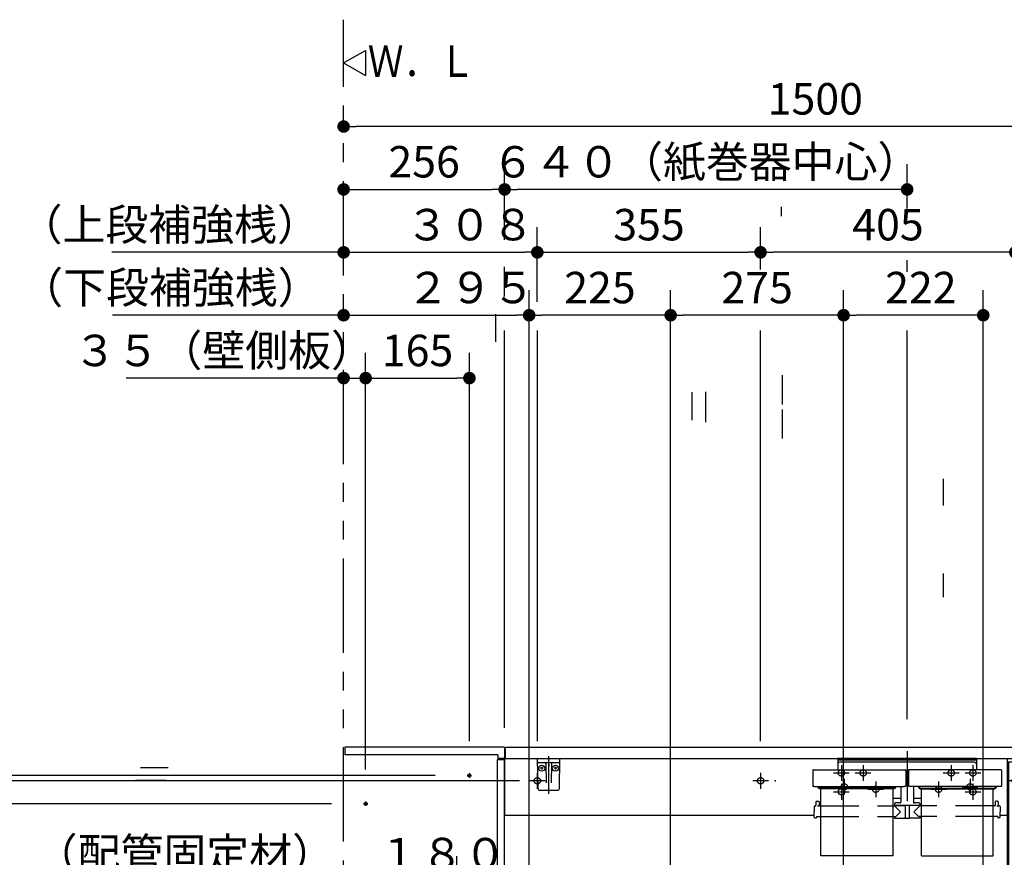
# Model space of a CAD drawing. Units: millimetres. Extents: x -395 to -10, y 7 to 287.
# Drawn here: x -348 to -270, y 107 to 173 of the extents above; entities that cross this region are included whole.
import ezdxf

# ---------------------------------------------------------------- set-up
doc = ezdxf.new("R2010")
doc.units = ezdxf.units.MM
for name, pattern in [('CENTER', [12, 7.5, -1.5, 1.5, -1.5]), ('DASHED', [4.5, 3, -1.5]), ('PHANTOM', [15, 7.5, -1.5, 1.5, -1.5, 1.5, -1.5])]:
    doc.linetypes.add(name, pattern=pattern)
doc.styles.get("Standard").update_dxf_attribs({"font": 'ROMANS', "bigfont": 'BIGFONT'})
doc.dimstyles.new('ISO-25', dxfattribs={"dimtxt": 2.5, "dimasz": 2.5, "dimexe": 1.25, "dimexo": 0.625, "dimtad": 1, "dimtxsty": 'Standard', "dimcen": 2.5, "dimadec": 0, "dimazin": 0, "dimtfac": 1, "dimtmove": 0, "dimatfit": 3, "dimfxl": 1, "dimarcsym": 0})

# ---------------------------------------------------------------- blocks, each defined once
blk = doc.blocks.new('VIS-UWFEB_R0016')
at = {"color": 0, "linetype": 'Continuous'}
for p, q in [((-254.498, 127.123), (-257.156, 124.971)), ((-255.661, 124.573), (-253.711, 126.152)), ((-256.44, 124.007), (-257.163, 124.901)), ((-256.369, 124), (-255.795, 124.465)), ((-251.064, 124.889), (-251.064, 115.864)), ((-249.814, 115.864), (-249.814, 124.889)), ((-267.837, 120.073), (-267.879, 120.001)), ((-267.879, 120.001), (-267.862, 119.839)), ((-267.862, 119.839), (-266.84, 118.152)), ((-267.689, 120.139), (-267.837, 120.073)), ((-267.689, 120.139), (-253.089, 120.139)), ((-252.916, 119.839), (-254.499, 117.286)), ((-253.089, 120.139), (-252.94, 120.073)), ((-252.94, 120.073), (-252.898, 120.001)), ((-252.898, 120.001), (-252.916, 119.839)), ((-265.752, 116.508), (-266.84, 118.152)), ((-254.499, 117.286), (-255.639, 115.639)), ((-265.184, 115.702), (-265.752, 116.508)), ((-251.414, 115.864), (-249.464, 115.864)), ((-309.839, 115.539), (-309.839, 110.239)), ((-247.739, 115.639), (-309.739, 115.639)), ((-265.184, 115.702), (-265.143, 115.663)), ((-265.143, 115.663), (-265.117, 115.65)), ((-265.117, 115.65), (-265.062, 115.639)), ((-265.062, 115.639), (-255.639, 115.639)), ((-251.439, 115.839), (-251.439, 115.639)), ((-249.439, 115.639), (-251.439, 115.639)), ((-249.439, 115.639), (-249.439, 115.839)), ((-247.639, 115.539), (-247.639, 114.739)), ((-247.639, 114.739), (-309.839, 114.739)), ((-269.889, 114.739), (-269.889, 83.489)), ((-269.789, 114.489), (-269.789, 83.389)), ((-269.789, 114.489), (-247.989, 114.489)), ((-269.139, 114.739), (-269.139, 114.489)), ((-248.639, 114.739), (-248.639, 114.489)), ((-247.989, 114.489), (-247.989, 83.389)), ((-247.889, 114.739), (-247.889, 83.489)), ((-285.234, 110.239), (-309.814, 110.239)), ((-269.889, 110.239), (-270.444, 110.239)), ((-270.314, 104.914), (-309.839, 104.914)), ((-309.839, 104.914), (-309.839, 100.087)), ((-269.989, 104.964), (-270.314, 104.964)), ((-270.314, 104.964), (-270.314, 103.979)), ((-270.314, 104.014), (-309.839, 104.014)), ((-269.889, 103.889), (-309.839, 103.889)), ((-269.889, 103.979), (-270.314, 103.979)), ((-269.889, 100.087), (-309.839, 100.087)), ((-305.789, 100.087), (-305.789, 99.889)), ((-302.789, 99.889), (-305.789, 99.889)), ((-302.789, 100.087), (-302.789, 99.889)), ((-293.589, 100.087), (-293.589, 99.889)), ((-290.589, 99.889), (-293.589, 99.889)), ((-290.589, 100.087), (-290.589, 99.889)), ((-275.539, 100.087), (-275.539, 99.889)), ((-272.539, 99.889), (-275.539, 99.889)), ((-272.539, 100.087), (-272.539, 99.889)), ((-272.214, 90.914), (-272.214, 90.914)), ((-269.789, 83.389), (-247.989, 83.389))]:
    blk.add_line(p, q, dxfattribs=at)
at = {"color": 0, "linetype": 'CENTER'}
for p, q in [((-260.389, 122.039), (-260.389, 113.839)), ((-307.239, 113.614), (-307.239, 112.364)), ((-289.489, 113.614), (-289.489, 112.364)), ((-269.239, 113.614), (-269.239, 112.364)), ((-251.389, 113.614), (-251.389, 112.364)), ((-306.614, 112.989), (-307.864, 112.989)), ((-288.864, 112.989), (-290.114, 112.989)), ((-268.614, 112.989), (-269.864, 112.989)), ((-250.764, 112.989), (-252.014, 112.989)), ((-255.639, 109.193), (-255.639, 108.135)), ((-255.11, 108.664), (-256.168, 108.664)), ((-252.789, 107.543), (-252.789, 106.485)), ((-250.989, 107.543), (-250.989, 106.485)), ((-252.26, 107.014), (-253.318, 107.014)), ((-250.46, 107.014), (-251.518, 107.014)), ((-251.36, 105.864), (-252.418, 105.864)), ((-251.889, 106.393), (-251.889, 105.335)), ((-256.864, 104.514), (-256.864, 103.264)), ((-253.16, 104.314), (-254.218, 104.314)), ((-253.689, 104.843), (-253.689, 103.785)), ((-256.239, 103.889), (-257.489, 103.889)), ((-253.564, 103.543), (-253.564, 102.485)), ((-307.889, 102.889), (-307.889, 101.639)), ((-296.639, 102.889), (-296.639, 101.639)), ((-282.889, 102.889), (-282.889, 101.639)), ((-271.789, 102.889), (-271.789, 101.639)), ((-256.689, 102.564), (-256.689, 101.314)), ((-253.035, 103.014), (-254.093, 103.014)), ((-307.264, 102.264), (-308.514, 102.264)), ((-296.014, 102.264), (-297.264, 102.264)), ((-282.264, 102.264), (-283.514, 102.264)), ((-271.164, 102.264), (-272.414, 102.264)), ((-256.064, 101.939), (-257.314, 101.939)), ((-252.71, 101.914), (-253.768, 101.914)), ((-253.239, 102.443), (-253.239, 101.385)), ((-250.41, 101.914), (-251.468, 101.914)), ((-250.939, 102.443), (-250.939, 101.385)), ((-258.439, 101.493), (-258.439, 100.435)), ((-255.389, 101.493), (-255.389, 100.435)), ((-257.91, 100.964), (-258.968, 100.964)), ((-254.86, 100.964), (-255.918, 100.964)), ((-268.289, 98.893), (-268.289, 97.835)), ((-249.389, 98.893), (-249.389, 97.835)), ((-267.76, 98.364), (-268.818, 98.364)), ((-248.86, 98.364), (-249.918, 98.364)), ((-268.289, 86.393), (-268.289, 85.335)), ((-249.389, 86.393), (-249.389, 85.335)), ((-267.76, 85.864), (-268.818, 85.864)), ((-248.86, 85.864), (-249.918, 85.864))]:
    blk.add_line(p, q, dxfattribs=at)
at = {"color": 20, "linetype": 'Continuous'}
for p, q in [((-269.889, 83.514), (-269.789, 83.514)), ((-247.989, 83.489), (-247.889, 83.489))]:
    blk.add_line(p, q, dxfattribs=at)
at = {"color": 0, "linetype": 'DASHED'}
for centre in [(-307.239, 112.989), (-289.489, 112.989), (-269.239, 112.989), (-251.389, 112.989), (-255.639, 108.664), (-252.789, 107.014), (-250.989, 107.014), (-251.889, 105.864), (-256.864, 103.889), (-253.689, 104.314), (-253.564, 103.014), (-307.889, 102.264), (-296.639, 102.264), (-282.889, 102.264), (-271.789, 102.264), (-256.689, 101.939), (-253.239, 101.914), (-250.939, 101.914), (-258.439, 100.964), (-255.389, 100.964), (-268.289, 98.364), (-249.389, 98.364), (-268.289, 85.864), (-249.389, 85.864)]:
    blk.add_circle(centre, 0.25, dxfattribs=at)
at = {"color": 0, "linetype": 'Continuous'}
for centre, radius, start, end in [((-252.689, 124.889), 2.875, 360, 129), ((-252.689, 124.889), 1.625, 360, 129), ((-257.124, 124.932), 0.05, 129, 219), ((-252.249, 120.225), 5.528, 128.12781, 129.90938), ((-256.401, 124.039), 0.05, 219, 309), ((-251.414, 115.839), 0.025, 90, 180), ((-249.464, 115.839), 0.025, 0, 90), ((-309.739, 115.539), 0.1, 90, 180), ((-247.739, 115.539), 0.1, 0, 90), ((-269.989, 104.864), 0.1, 0, 90)]:
    blk.add_arc(centre, radius, start, end, dxfattribs=at)
blk = doc.blocks.new('VIS-UWFEB_R0018')
at = {"color": 0, "linetype": 'Continuous'}
for p, q in [((-322.639, 170.055), (-320.907, 171.055)), ((-320.907, 171.055), (-320.907, 169.055)), ((-322.639, 170.055), (-320.907, 169.055))]:
    blk.add_line(p, q, dxfattribs=at)
blk = doc.blocks.new('VIS-UWFEB_R0019')
at = {"color": 0, "linetype": 'CENTER'}
for p, q in [((-277.839, 115.339), (-277.839, 111.37)), ((-281.964, 113.614), (-280.714, 113.614)), ((-281.339, 114.239), (-281.339, 112.989)), ((-274.964, 113.614), (-273.714, 113.614)), ((-274.339, 114.239), (-274.339, 112.989)), ((-282.839, 113.139), (-282.839, 111.889)), ((-280.339, 112.939), (-280.339, 111.689)), ((-275.339, 112.939), (-275.339, 111.689)), ((-272.839, 113.139), (-272.839, 111.889)), ((-283.464, 112.514), (-282.214, 112.514)), ((-280.964, 112.314), (-279.714, 112.314)), ((-275.964, 112.314), (-274.714, 112.314)), ((-273.464, 112.514), (-272.214, 112.514))]:
    blk.add_line(p, q, dxfattribs=at)
at = {"color": 0, "linetype": 'Continuous'}
for p, q in [((-283.351, 114.764), (-283.351, 113.869)), ((-272.326, 114.764), (-283.351, 114.764)), ((-272.326, 114.639), (-283.351, 114.639)), ((-272.476, 114.464), (-283.201, 114.464)), ((-272.326, 114.764), (-272.326, 113.869)), ((-285.335, 113.832), (-285.339, 113.631)), ((-285.339, 113.631), (-285.339, 112.59)), ((-285.298, 113.869), (-277.98, 113.869)), ((-277.942, 113.832), (-277.939, 113.631)), ((-277.939, 113.631), (-277.939, 112.59)), ((-277.735, 113.832), (-277.739, 113.631)), ((-277.739, 113.631), (-277.739, 112.59)), ((-270.38, 113.869), (-277.698, 113.869)), ((-270.342, 113.832), (-270.339, 113.631)), ((-270.339, 113.631), (-270.339, 112.59)), ((-277.739, 113.329), (-277.939, 113.329)), ((-285.338, 112.585), (-285.339, 112.59)), ((-285.337, 112.58), (-285.338, 112.585)), ((-285.335, 112.574), (-285.337, 112.58)), ((-285.332, 112.568), (-285.335, 112.574)), ((-285.328, 112.563), (-285.332, 112.568)), ((-285.322, 112.558), (-285.328, 112.563)), ((-285.316, 112.553), (-285.322, 112.558)), ((-285.309, 112.548), (-285.316, 112.553)), ((-285.302, 112.544), (-285.309, 112.548)), ((-285.293, 112.54), (-285.302, 112.544)), ((-285.285, 112.537), (-285.293, 112.54)), ((-285.276, 112.535), (-285.285, 112.537)), ((-285.266, 112.533), (-285.276, 112.535)), ((-285.257, 112.532), (-285.266, 112.533)), ((-285.248, 112.531), (-285.257, 112.532)), ((-285.239, 112.531), (-285.248, 112.531)), ((-285.239, 112.531), (-278.039, 112.531)), ((-284.939, 112.487), (-284.939, 112.531)), ((-284.851, 112.447), (-284.899, 112.447)), ((-284.864, 112.464), (-284.864, 112.531)), ((-284.851, 112.464), (-284.864, 112.464)), ((-284.851, 112.531), (-284.851, 112.39)), ((-284.85, 112.428), (-284.851, 112.435)), ((-284.85, 112.384), (-284.851, 112.39)), ((-284.848, 112.421), (-284.85, 112.428)), ((-284.848, 112.377), (-284.85, 112.384)), ((-284.843, 112.415), (-284.848, 112.421)), ((-284.843, 112.37), (-284.848, 112.377)), ((-284.837, 112.409), (-284.843, 112.415)), ((-284.837, 112.365), (-284.843, 112.37)), ((-284.829, 112.404), (-284.837, 112.409)), ((-284.829, 112.36), (-284.837, 112.365)), ((-284.82, 112.401), (-284.829, 112.404)), ((-284.82, 112.356), (-284.829, 112.36)), ((-284.81, 112.399), (-284.82, 112.401)), ((-284.81, 112.355), (-284.82, 112.356)), ((-284.801, 112.398), (-284.81, 112.399)), ((-284.801, 112.354), (-284.81, 112.355)), ((-278.876, 112.398), (-284.801, 112.398)), ((-278.876, 112.354), (-284.801, 112.354)), ((-284.689, 107.021), (-284.689, 112.354)), ((-278.989, 112.354), (-278.989, 107.021)), ((-278.867, 112.399), (-278.876, 112.398)), ((-278.867, 112.355), (-278.876, 112.354)), ((-278.858, 112.401), (-278.867, 112.399)), ((-278.858, 112.356), (-278.867, 112.355)), ((-278.849, 112.404), (-278.858, 112.401)), ((-278.849, 112.36), (-278.858, 112.356)), ((-278.841, 112.409), (-278.849, 112.404)), ((-278.841, 112.365), (-278.849, 112.36)), ((-278.834, 112.415), (-278.841, 112.409)), ((-278.834, 112.37), (-278.841, 112.365)), ((-278.83, 112.421), (-278.834, 112.415)), ((-278.83, 112.377), (-278.834, 112.37)), ((-278.827, 112.428), (-278.83, 112.421)), ((-278.827, 112.384), (-278.83, 112.377)), ((-278.826, 112.435), (-278.827, 112.428)), ((-278.826, 112.39), (-278.827, 112.384)), ((-278.826, 112.531), (-278.826, 112.39)), ((-278.814, 112.464), (-278.826, 112.464)), ((-278.826, 112.447), (-278.779, 112.447)), ((-278.814, 112.464), (-278.814, 112.531)), ((-278.739, 112.487), (-278.739, 112.531)), ((-278.339, 112.531), (-278.339, 111.281)), ((-278.03, 112.531), (-278.039, 112.531)), ((-278.021, 112.532), (-278.03, 112.531)), ((-278.011, 112.533), (-278.021, 112.532)), ((-278.002, 112.535), (-278.011, 112.533)), ((-277.993, 112.537), (-278.002, 112.535)), ((-277.984, 112.54), (-277.993, 112.537)), ((-277.976, 112.544), (-277.984, 112.54)), ((-277.968, 112.548), (-277.976, 112.544)), ((-277.961, 112.553), (-277.968, 112.548)), ((-277.955, 112.558), (-277.961, 112.553)), ((-277.95, 112.563), (-277.955, 112.558)), ((-277.946, 112.568), (-277.95, 112.563)), ((-277.943, 112.574), (-277.946, 112.568)), ((-277.94, 112.58), (-277.943, 112.574)), ((-277.939, 112.585), (-277.94, 112.58)), ((-277.939, 112.59), (-277.939, 112.585)), ((-277.738, 112.585), (-277.739, 112.59)), ((-277.737, 112.58), (-277.738, 112.585)), ((-277.735, 112.574), (-277.737, 112.58)), ((-277.732, 112.568), (-277.735, 112.574)), ((-277.728, 112.563), (-277.732, 112.568)), ((-277.722, 112.558), (-277.728, 112.563)), ((-277.716, 112.553), (-277.722, 112.558)), ((-277.709, 112.548), (-277.716, 112.553)), ((-277.702, 112.544), (-277.709, 112.548)), ((-277.693, 112.54), (-277.702, 112.544)), ((-277.685, 112.537), (-277.693, 112.54)), ((-277.676, 112.535), (-277.685, 112.537)), ((-277.666, 112.533), (-277.676, 112.535)), ((-277.657, 112.532), (-277.666, 112.533)), ((-277.648, 112.531), (-277.657, 112.532)), ((-277.639, 112.531), (-277.648, 112.531)), ((-270.439, 112.531), (-277.639, 112.531)), ((-277.339, 112.531), (-277.339, 111.281)), ((-276.939, 112.487), (-276.939, 112.531)), ((-276.851, 112.447), (-276.899, 112.447)), ((-276.864, 112.464), (-276.864, 112.531)), ((-276.864, 112.464), (-276.851, 112.464)), ((-276.851, 112.531), (-276.851, 112.39)), ((-276.85, 112.428), (-276.851, 112.435)), ((-276.85, 112.384), (-276.851, 112.39)), ((-276.848, 112.421), (-276.85, 112.428)), ((-276.848, 112.377), (-276.85, 112.384)), ((-276.843, 112.415), (-276.848, 112.421)), ((-276.843, 112.37), (-276.848, 112.377)), ((-276.837, 112.409), (-276.843, 112.415)), ((-276.837, 112.365), (-276.843, 112.37)), ((-276.829, 112.404), (-276.837, 112.409)), ((-276.829, 112.36), (-276.837, 112.365)), ((-276.82, 112.401), (-276.829, 112.404)), ((-276.82, 112.356), (-276.829, 112.36)), ((-276.81, 112.399), (-276.82, 112.401)), ((-276.81, 112.355), (-276.82, 112.356)), ((-276.801, 112.398), (-276.81, 112.399)), ((-276.801, 112.354), (-276.81, 112.355)), ((-276.801, 112.398), (-270.876, 112.398)), ((-276.801, 112.354), (-270.876, 112.354)), ((-276.689, 107.021), (-276.689, 112.354)), ((-270.989, 107.021), (-270.989, 112.354)), ((-270.867, 112.399), (-270.876, 112.398)), ((-270.867, 112.355), (-270.876, 112.354)), ((-270.858, 112.401), (-270.867, 112.399)), ((-270.858, 112.356), (-270.867, 112.355)), ((-270.849, 112.404), (-270.858, 112.401)), ((-270.849, 112.36), (-270.858, 112.356)), ((-270.841, 112.409), (-270.849, 112.404)), ((-270.841, 112.365), (-270.849, 112.36)), ((-270.834, 112.415), (-270.841, 112.409)), ((-270.834, 112.37), (-270.841, 112.365)), ((-270.83, 112.421), (-270.834, 112.415)), ((-270.83, 112.377), (-270.834, 112.37)), ((-270.827, 112.428), (-270.83, 112.421)), ((-270.827, 112.384), (-270.83, 112.377)), ((-270.826, 112.435), (-270.827, 112.428)), ((-270.826, 112.39), (-270.827, 112.384)), ((-270.826, 112.531), (-270.826, 112.39)), ((-270.826, 112.464), (-270.814, 112.464)), ((-270.826, 112.447), (-270.779, 112.447)), ((-270.814, 112.464), (-270.814, 112.531)), ((-270.739, 112.487), (-270.739, 112.531)), ((-270.43, 112.531), (-270.439, 112.531)), ((-270.421, 112.532), (-270.43, 112.531)), ((-270.411, 112.533), (-270.421, 112.532)), ((-270.402, 112.535), (-270.411, 112.533)), ((-270.393, 112.537), (-270.402, 112.535)), ((-270.384, 112.54), (-270.393, 112.537)), ((-270.376, 112.544), (-270.384, 112.54)), ((-270.368, 112.548), (-270.376, 112.544)), ((-270.361, 112.553), (-270.368, 112.548)), ((-270.355, 112.558), (-270.361, 112.553)), ((-270.35, 112.563), (-270.355, 112.558)), ((-270.346, 112.568), (-270.35, 112.563)), ((-270.343, 112.574), (-270.346, 112.568)), ((-270.34, 112.58), (-270.343, 112.574)), ((-270.339, 112.585), (-270.34, 112.58)), ((-270.339, 112.59), (-270.339, 112.585)), ((-285.086, 111.322), (-285.088, 111.046)), ((-285.036, 111.371), (-284.892, 111.371)), ((-284.842, 111.322), (-284.839, 111.046)), ((-278.339, 111.591), (-278.989, 111.591)), ((-278.839, 111.181), (-278.839, 111.031)), ((-278.389, 111.231), (-278.789, 111.231)), ((-276.689, 111.591), (-277.339, 111.591)), ((-276.889, 111.231), (-277.289, 111.231)), ((-276.839, 111.181), (-276.839, 111.031)), ((-270.836, 111.322), (-270.838, 111.046)), ((-270.642, 111.371), (-270.786, 111.371)), ((-270.592, 111.322), (-270.589, 111.046)), ((-285.231, 110.947), (-285.239, 110.521)), ((-285.231, 110.095), (-285.239, 110.521)), ((-285.181, 110.996), (-285.138, 110.996)), ((-284.941, 110.98), (-284.964, 110.979)), ((-284.918, 110.981), (-284.941, 110.98)), ((-284.895, 110.982), (-284.918, 110.981)), ((-284.875, 110.984), (-284.895, 110.982)), ((-284.859, 110.987), (-284.875, 110.984)), ((-284.848, 110.99), (-284.859, 110.987)), ((-284.844, 110.992), (-284.848, 110.99)), ((-284.841, 110.993), (-284.844, 110.992)), ((-284.839, 110.995), (-284.841, 110.993)), ((-284.839, 110.996), (-284.839, 110.995)), ((-284.789, 110.996), (-284.689, 110.996)), ((-278.989, 110.996), (-278.861, 110.996)), ((-276.839, 111.031), (-278.839, 111.031)), ((-278.839, 110.996), (-278.364, 110.521)), ((-278.824, 111.021), (-278.001, 111.021)), ((-278.734, 110.145), (-278.364, 110.521)), ((-278.682, 111.031), (-278.682, 111.021)), ((-278.561, 111.031), (-278.561, 111.021)), ((-278.001, 111.031), (-277.993, 110.036)), ((-277.676, 111.031), (-277.685, 110.036)), ((-276.854, 111.021), (-277.676, 111.021)), ((-277.496, 111.031), (-277.496, 111.021)), ((-276.839, 110.996), (-277.314, 110.521)), ((-276.943, 110.145), (-277.314, 110.521)), ((-277.131, 111.031), (-277.132, 111.021)), ((-277.116, 111.031), (-277.116, 111.021)), ((-276.996, 111.031), (-276.996, 111.021)), ((-276.689, 110.996), (-276.817, 110.996)), ((-270.888, 110.996), (-270.989, 110.996)), ((-270.691, 110.98), (-270.714, 110.979)), ((-270.668, 110.981), (-270.691, 110.98)), ((-270.645, 110.982), (-270.668, 110.981)), ((-270.625, 110.984), (-270.645, 110.982)), ((-270.609, 110.987), (-270.625, 110.984)), ((-270.598, 110.99), (-270.609, 110.987)), ((-270.594, 110.992), (-270.598, 110.99)), ((-270.591, 110.993), (-270.594, 110.992)), ((-270.589, 110.995), (-270.591, 110.993)), ((-270.589, 110.996), (-270.589, 110.995)), ((-270.496, 110.996), (-270.539, 110.996)), ((-270.446, 110.947), (-270.439, 110.521)), ((-270.446, 110.095), (-270.439, 110.521)), ((-285.181, 110.046), (-285.064, 110.046)), ((-285.038, 110.145), (-285.039, 110.071)), ((-285.038, 110.145), (-284.689, 110.145)), ((-278.989, 110.145), (-278.734, 110.145)), ((-278.84, 110.145), (-278.839, 110.046)), ((-278.814, 110.021), (-278.025, 110.021)), ((-278, 110.161), (-277.994, 110.161)), ((-278, 110.161), (-278, 110.046)), ((-277.978, 110.021), (-277.7, 110.021)), ((-277.678, 110.161), (-277.684, 110.161)), ((-277.678, 110.161), (-277.678, 110.046)), ((-276.864, 110.021), (-277.653, 110.021)), ((-276.689, 110.145), (-276.943, 110.145)), ((-276.838, 110.145), (-276.839, 110.046)), ((-270.64, 110.145), (-270.989, 110.145)), ((-270.64, 110.145), (-270.639, 110.071)), ((-270.496, 110.046), (-270.614, 110.046)), ((-278.989, 107.021), (-284.689, 107.021)), ((-276.689, 107.021), (-270.989, 107.021))]:
    blk.add_line(p, q, dxfattribs=at)
at = {"color": 0, "linetype": 'DASHED'}
for p, q in [((-284.689, 110.996), (-278.989, 110.996)), ((-270.989, 110.996), (-276.689, 110.996)), ((-284.689, 110.145), (-278.989, 110.145)), ((-270.989, 110.145), (-276.689, 110.145))]:
    blk.add_line(p, q, dxfattribs=at)
for centre in [(-281.339, 113.614), (-274.339, 113.614), (-282.839, 112.514), (-272.839, 112.514), (-280.339, 112.314), (-275.339, 112.314)]:
    blk.add_circle(centre, 0.25, dxfattribs=at)
at = {"color": 0, "linetype": 'Continuous'}
for centre, radius, start, end in [((-283.201, 114.314), 0.15, 90, 180), ((-272.476, 114.314), 0.15, 0, 90), ((-285.298, 113.832), 0.0375, 90, 179), ((-277.98, 113.832), 0.0375, 1, 90), ((-277.698, 113.832), 0.0375, 90, 179), ((-270.38, 113.832), 0.0375, 1, 90), ((-284.899, 112.487), 0.04, 180, 270), ((-278.779, 112.487), 0.04, 270, 0), ((-276.899, 112.487), 0.04, 180, 270), ((-270.779, 112.487), 0.04, 270, 0), ((-285.036, 111.321), 0.05, 90, 179.5), ((-284.892, 111.321), 0.05, 0.5, 90), ((-278.789, 111.181), 0.05, 90, 180), ((-278.389, 111.281), 0.05, 270, 0), ((-277.289, 111.281), 0.05, 180, 270), ((-276.889, 111.181), 0.05, 0, 90), ((-270.786, 111.321), 0.05, 90, 179.5), ((-270.642, 111.321), 0.05, 0.5, 90), ((-285.181, 110.946), 0.05, 90, 179), ((-285.138, 111.046), 0.05, 270, 359.5), ((-284.789, 111.046), 0.05, 180.5, 270), ((-278.861, 111.021), 0.025, 270, 337.97569), ((-278.824, 111.006), 0.015, 90, 157.97569), ((-276.854, 111.006), 0.015, 22.02431, 90), ((-276.817, 111.021), 0.025, 202.02431, 270), ((-270.888, 111.046), 0.05, 270, 359.5), ((-270.539, 111.046), 0.05, 180.5, 270), ((-270.496, 110.946), 0.05, 1, 90), ((-285.181, 110.096), 0.05, 181, 270), ((-285.064, 110.071), 0.025, 270, 359.5), ((-278.814, 110.046), 0.025, 180.5, 270), ((-278.025, 110.046), 0.025, 270, 0), ((-277.978, 110.036), 0.015, 180.5, 270), ((-277.7, 110.036), 0.015, 270, 359.5), ((-277.653, 110.046), 0.025, 180, 270), ((-276.864, 110.046), 0.025, 270, 359.5), ((-270.614, 110.071), 0.025, 180.5, 270), ((-270.496, 110.096), 0.05, 270, 359)]:
    blk.add_arc(centre, radius, start, end, dxfattribs=at)
blk = doc.blocks.new('VIS-UWFEB_R0020')
at = {"color": 20, "linetype": 'Continuous'}
for p, q in [((-305.439, 114.739), (-307.239, 114.739)), ((-307.239, 114.739), (-307.198, 112.387)), ((-307.184, 114.439), (-305.493, 114.439)), ((-305.48, 112.387), (-305.439, 114.739)), ((-307.048, 112.239), (-305.63, 112.239))]:
    blk.add_line(p, q, dxfattribs=at)
at = {"color": 0, "linetype": 'Continuous'}
for p, q in [((-306.562, 114.365), (-306.536, 112.836)), ((-306.364, 114.739), (-306.339, 114.639)), ((-306.364, 114.317), (-306.364, 114.15)), ((-306.314, 114.739), (-306.339, 114.639)), ((-306.314, 114.317), (-306.314, 114.15)), ((-306.115, 114.365), (-306.142, 112.836)), ((-306.775, 113.989), (-307.007, 113.989)), ((-306.889, 114.106), (-306.889, 113.877)), ((-305.675, 113.989), (-305.907, 113.989)), ((-305.789, 114.106), (-305.789, 113.877))]:
    blk.add_line(p, q, dxfattribs=at)
at = {"color": 0, "linetype": 'CENTER'}
blk.add_line((-306.339, 114.962), (-306.339, 111.942), dxfattribs=at)
at = {"color": 0, "linetype": 'Continuous'}
for centre in [(-306.889, 113.989), (-305.789, 113.989)]:
    blk.add_circle(centre, 0.235, dxfattribs=at)
at = {"color": 20, "linetype": 'Continuous'}
for centre, radius, start, end in [((-307.184, 114.489), 0.05, 181, 270), ((-305.493, 114.489), 0.05, 270, 359), ((-307.048, 112.389), 0.15, 181, 270), ((-305.63, 112.389), 0.15, 270, 359)]:
    blk.add_arc(centre, radius, start, end, dxfattribs=at)
at = {"color": 0, "linetype": 'Continuous'}
for centre, start, end in [((-306.637, 114.364), 1, 90), ((-306.04, 114.364), 90, 179)]:
    blk.add_arc(centre, 0.075, start, end, dxfattribs=at)
for centre, major_axis, ratio, start_param, end_param in [((-306.339, 114.317), (0, -0.0517), 0.483373, 1.570796, 4.712389), ((-306.339, 114.15), (-0.025, 0), 0.894151, 0, 3.141593)]:
    blk.add_ellipse(centre, major_axis=major_axis, ratio=ratio, start_param=start_param, end_param=end_param, dxfattribs=at)
blk = doc.blocks.new('_DOT')
at = {"color": 0, "linetype": 'ByBlock', "lineweight": -2}
blk.add_line((-0.5, 0), (-1, 0), dxfattribs=at)
at = {"color": 0, "linetype": 'ByBlock', "const_width": 0.5}
blk.add_lwpolyline([(-0.25, 0, 1), (0.25, 0, 1)], format="xyb", close=True, dxfattribs=at)
blk = doc.blocks.new('*D54')
at = {"color": 0, "lineweight": -2}
for p, q in [((-371.438, 111.164), (-377, 111.164)), ((-375, 79.164), (-375, 110.164)), ((-325.179, 78.164), (-377, 78.164))]:
    blk.add_line(p, q, dxfattribs=at)
at = {"layer": 'Defpoints', "color": 0}
for p in [(-375, 111.164), (-368.898, 111.164), (-322.639, 78.164)]:
    blk.add_point(p, dxfattribs=at)
at = {"color": 0, "lineweight": -2}
for p, rotation in [((-375, 111.164), 90), ((-375, 78.164), 270)]:
    blk.add_blockref('_DOT', p, dxfattribs=dict(at, rotation=rotation))
at = {"color": 0, "insert": (-376.875, 94.664), "char_height": 2.5, "attachment_point": 5, "rotation": 90}
blk.add_mtext('６６０（壁側板）', dxfattribs=at)
blk = doc.blocks.new('*D55')
at = {"color": 0, "lineweight": -2}
for p, q in [((-375, 113.414), (-375, 119.28)), ((-375, 114.414), (-375, 115.414)), ((-315.354, 113.414), (-377, 113.414)), ((-375, 111.164), (-375, 113.414)), ((-375, 110.164), (-375, 109.164))]:
    blk.add_line(p, q, dxfattribs=at)
at = {"layer": 'Defpoints', "color": 0}
for p in [(-375, 113.414), (-312.814, 113.414), (-321.064, 111.164)]:
    blk.add_point(p, dxfattribs=at)
at = {"color": 0, "lineweight": -2}
for p, rotation in [((-375, 113.414), 270), ((-375, 111.164), 90)]:
    blk.add_blockref('_DOT', p, dxfattribs=dict(at, rotation=rotation))
at = {"color": 0, "insert": (-376.875, 116.631), "char_height": 2.5, "attachment_point": 5, "rotation": 90}
blk.add_mtext('45', dxfattribs=at)
blk = doc.blocks.new('*D56')
at = {"color": 0, "lineweight": -2}
for p, q in [((-320.889, 113.879), (-320.889, 147)), ((-322.639, 145), (-339.935, 145)), ((-323.639, 145), (-324.639, 145)), ((-322.639, 145), (-320.889, 145)), ((-319.889, 145), (-318.889, 145))]:
    blk.add_line(p, q, dxfattribs=at)
at = {"layer": 'Defpoints', "color": 0}
for p in [(-320.889, 145), (-322.639, 143.164), (-320.889, 111.339)]:
    blk.add_point(p, dxfattribs=at)
at = {"color": 0, "lineweight": -2}
blk.add_blockref('_DOT', (-322.639, 145), dxfattribs=at)
at = {"color": 0, "lineweight": -2, "rotation": 180}
blk.add_blockref('_DOT', (-320.889, 145), dxfattribs=at)
at = {"color": 0, "insert": (-332.167, 146.875), "char_height": 2.5, "attachment_point": 5}
blk.add_mtext('３５（壁側板）', dxfattribs=at)
blk = doc.blocks.new('*D57')
at = {"color": 0, "lineweight": -2}
for p, q in [((-312.639, 116.129), (-312.639, 147)), ((-319.889, 145), (-313.639, 145))]:
    blk.add_line(p, q, dxfattribs=at)
at = {"layer": 'Defpoints', "color": 0}
for p in [(-312.639, 145), (-312.639, 113.589), (-320.889, 111.339)]:
    blk.add_point(p, dxfattribs=at)
at = {"color": 0, "lineweight": -2, "rotation": 180}
blk.add_blockref('_DOT', (-320.889, 145), dxfattribs=at)
at = {"color": 0, "lineweight": -2}
blk.add_blockref('_DOT', (-312.639, 145), dxfattribs=at)
at = {"color": 0, "insert": (-316.764, 146.875), "char_height": 2.5, "attachment_point": 5}
blk.add_mtext('165', dxfattribs=at)
blk = doc.blocks.new('*D62')
at = {"color": 0, "lineweight": -2}
for p, q in [((-309.839, 156.004), (-309.839, 162)), ((-321.639, 160), (-310.839, 160))]:
    blk.add_line(p, q, dxfattribs=at)
at = {"layer": 'Defpoints', "color": 0}
for p in [(-322.639, 172.559), (-309.839, 160), (-309.839, 153.464)]:
    blk.add_point(p, dxfattribs=at)
at = {"color": 0, "lineweight": -2, "rotation": 180}
blk.add_blockref('_DOT', (-322.639, 160), dxfattribs=at)
at = {"color": 0, "lineweight": -2}
blk.add_blockref('_DOT', (-309.839, 160), dxfattribs=at)
at = {"color": 0, "insert": (-316.239, 161.875), "char_height": 2.5, "attachment_point": 5}
blk.add_mtext('256', dxfattribs=at)
blk = doc.blocks.new('*D64')
at = {"color": 0, "lineweight": -2}
for p, q in [((-282.889, 105.429), (-282.889, 152)), ((-283.889, 150), (-295.639, 150))]:
    blk.add_line(p, q, dxfattribs=at)
at = {"layer": 'Defpoints', "color": 0}
for p in [(-296.639, 150), (-296.639, 102.889), (-282.889, 102.889)]:
    blk.add_point(p, dxfattribs=at)
at = {"color": 0, "lineweight": -2, "rotation": 180}
blk.add_blockref('_DOT', (-296.639, 150), dxfattribs=at)
at = {"color": 0, "lineweight": -2}
blk.add_blockref('_DOT', (-282.889, 150), dxfattribs=at)
at = {"color": 0, "insert": (-289.764, 151.875), "char_height": 2.5, "attachment_point": 5}
blk.add_mtext('275', dxfattribs=at)
blk = doc.blocks.new('*D72')
at = {"color": 0, "lineweight": -2}
for p, q in [((-271.789, 105.429), (-271.789, 152)), ((-272.789, 150), (-281.889, 150))]:
    blk.add_line(p, q, dxfattribs=at)
at = {"layer": 'Defpoints', "color": 0}
for p in [(-282.889, 150), (-282.889, 102.889), (-271.789, 102.889)]:
    blk.add_point(p, dxfattribs=at)
at = {"color": 0, "lineweight": -2, "rotation": 180}
blk.add_blockref('_DOT', (-282.889, 150), dxfattribs=at)
at = {"color": 0, "lineweight": -2}
blk.add_blockref('_DOT', (-271.789, 150), dxfattribs=at)
at = {"color": 0, "insert": (-276.748, 151.875), "char_height": 2.5, "attachment_point": 5}
blk.add_mtext('222', dxfattribs=at)
blk = doc.blocks.new('*D76')
at = {"color": 0, "lineweight": -2}
for p, q in [((-247.639, 118.104), (-247.639, 167)), ((-248.639, 165), (-321.639, 165))]:
    blk.add_line(p, q, dxfattribs=at)
at = {"layer": 'Defpoints', "color": 0}
for p in [(-322.639, 172.559), (-322.639, 165), (-247.639, 115.564)]:
    blk.add_point(p, dxfattribs=at)
at = {"color": 0, "lineweight": -2, "rotation": 180}
blk.add_blockref('_DOT', (-322.639, 165), dxfattribs=at)
at = {"color": 0, "lineweight": -2}
blk.add_blockref('_DOT', (-247.639, 165), dxfattribs=at)
at = {"color": 0, "insert": (-285.139, 166.875), "char_height": 2.5, "attachment_point": 5}
blk.add_mtext('1500', dxfattribs=at)
blk = doc.blocks.new('*D90')
at = {"color": 0, "lineweight": -2}
for p, q in [((-307.239, 151.053), (-307.239, 157)), ((-306.239, 155), (-290.489, 155))]:
    blk.add_line(p, q, dxfattribs=at)
at = {"layer": 'Defpoints', "color": 0}
for p in [(-289.489, 155), (-307.239, 148.513), (-289.489, 145.938)]:
    blk.add_point(p, dxfattribs=at)
at = {"color": 0, "lineweight": -2, "rotation": 180}
blk.add_blockref('_DOT', (-307.239, 155), dxfattribs=at)
at = {"color": 0, "lineweight": -2}
blk.add_blockref('_DOT', (-289.489, 155), dxfattribs=at)
at = {"color": 0, "insert": (-298.364, 156.875), "char_height": 2.5, "attachment_point": 5}
blk.add_mtext('355', dxfattribs=at)
blk = doc.blocks.new('*D91')
at = {"color": 0, "lineweight": -2}
for p, q in [((-277.839, 158.472), (-277.839, 162)), ((-278.839, 160), (-308.839, 160))]:
    blk.add_line(p, q, dxfattribs=at)
at = {"layer": 'Defpoints', "color": 0}
for p in [(-309.839, 160), (-277.839, 155.932), (-309.839, 114.664)]:
    blk.add_point(p, dxfattribs=at)
at = {"color": 0, "lineweight": -2, "rotation": 180}
blk.add_blockref('_DOT', (-309.839, 160), dxfattribs=at)
at = {"color": 0, "lineweight": -2}
blk.add_blockref('_DOT', (-277.839, 160), dxfattribs=at)
at = {"color": 0, "insert": (-293.839, 161.875), "char_height": 2.5, "attachment_point": 5}
blk.add_mtext('６４０（紙巻器中心）', dxfattribs=at)
blk = doc.blocks.new('*D92')
at = {"color": 0, "lineweight": -2}
for p, q in [((-307.889, 105.429), (-307.889, 152)), ((-322.639, 150), (-341.006, 150)), ((-321.639, 150), (-308.889, 150))]:
    blk.add_line(p, q, dxfattribs=at)
at = {"layer": 'Defpoints', "color": 0}
for p in [(-322.639, 172.559), (-307.889, 150), (-307.889, 102.889)]:
    blk.add_point(p, dxfattribs=at)
at = {"color": 0, "lineweight": -2, "rotation": 180}
blk.add_blockref('_DOT', (-322.639, 150), dxfattribs=at)
at = {"color": 0, "lineweight": -2}
blk.add_blockref('_DOT', (-307.889, 150), dxfattribs=at)
at = {"color": 0, "insert": (-327.881, 151.875), "char_height": 2.5, "attachment_point": 5}
blk.add_mtext('（下段補強桟）\u3000\u3000２９５', dxfattribs=at)
blk = doc.blocks.new('*D93')
at = {"color": 0, "lineweight": -2}
for p, q in [((-308.662, 112.989), (-372, 112.989)), ((-370, 79.164), (-370, 111.989))]:
    blk.add_line(p, q, dxfattribs=at)
at = {"layer": 'Defpoints', "color": 0}
for p in [(-370, 112.989), (-306.122, 112.989), (-322.639, 78.164)]:
    blk.add_point(p, dxfattribs=at)
at = {"color": 0, "lineweight": -2}
for p, rotation in [((-370, 112.989), 90), ((-370, 78.164), 270)]:
    blk.add_blockref('_DOT', p, dxfattribs=dict(at, rotation=rotation))
at = {"color": 0, "insert": (-371.875, 95.577), "char_height": 2.5, "attachment_point": 5, "rotation": 90}
blk.add_mtext('６９６．５（上段補強桟）', dxfattribs=at)
blk = doc.blocks.new('*D108')
at = {"color": 0, "lineweight": -2}
for p, q in [((-289.489, 153.623), (-289.489, 157)), ((-270.239, 155), (-288.489, 155))]:
    blk.add_line(p, q, dxfattribs=at)
at = {"layer": 'Defpoints', "color": 0}
for p in [(-289.489, 155), (-289.489, 151.083), (-269.239, 113.614)]:
    blk.add_point(p, dxfattribs=at)
at = {"color": 0, "lineweight": -2, "rotation": 180}
blk.add_blockref('_DOT', (-289.489, 155), dxfattribs=at)
at = {"color": 0, "lineweight": -2}
blk.add_blockref('_DOT', (-269.239, 155), dxfattribs=at)
at = {"color": 0, "insert": (-279.364, 156.875), "char_height": 2.5, "attachment_point": 5}
blk.add_mtext('405', dxfattribs=at)
blk = doc.blocks.new('*D110')
at = {"color": 0, "lineweight": -2}
for p, q in [((-313.639, 103.329), (-313.639, 107)), ((-322.639, 105), (-340.495, 105)), ((-314.639, 105), (-321.639, 105))]:
    blk.add_line(p, q, dxfattribs=at)
at = {"layer": 'Defpoints', "color": 0}
for p in [(-322.639, 105), (-313.639, 100.789), (-322.639, 78.164)]:
    blk.add_point(p, dxfattribs=at)
at = {"color": 0, "lineweight": -2, "rotation": 180}
blk.add_blockref('_DOT', (-322.639, 105), dxfattribs=at)
at = {"color": 0, "lineweight": -2}
blk.add_blockref('_DOT', (-313.639, 105), dxfattribs=at)
at = {"color": 0, "insert": (-328.441, 106.875), "char_height": 2.5, "attachment_point": 5}
blk.add_mtext('（配管固定材）\u3000１８０', dxfattribs=at)
blk = doc.blocks.new('*D113')
at = {"color": 0, "lineweight": -2}
for p, q in [((-322.639, 155), (-341.063, 155)), ((-321.639, 155), (-308.239, 155))]:
    blk.add_line(p, q, dxfattribs=at)
at = {"layer": 'Defpoints', "color": 0}
for p in [(-322.639, 173.492), (-307.239, 155), (-307.239, 145.879)]:
    blk.add_point(p, dxfattribs=at)
at = {"color": 0, "lineweight": -2, "rotation": 180}
blk.add_blockref('_DOT', (-322.639, 155), dxfattribs=at)
at = {"color": 0, "lineweight": -2}
blk.add_blockref('_DOT', (-307.239, 155), dxfattribs=at)
at = {"color": 0, "insert": (-327.938, 156.875), "char_height": 2.5, "attachment_point": 5}
blk.add_mtext('（上段補強桟）\u3000\u3000３０８', dxfattribs=at)
blk = doc.blocks.new('*D114')
at = {"color": 0, "lineweight": -2}
for p, q in [((-296.639, 105.429), (-296.639, 152)), ((-297.639, 150), (-306.889, 150))]:
    blk.add_line(p, q, dxfattribs=at)
at = {"layer": 'Defpoints', "color": 0}
for p in [(-307.889, 150), (-307.889, 102.889), (-296.639, 102.889)]:
    blk.add_point(p, dxfattribs=at)
at = {"color": 0, "lineweight": -2, "rotation": 180}
blk.add_blockref('_DOT', (-307.889, 150), dxfattribs=at)
at = {"color": 0, "lineweight": -2}
blk.add_blockref('_DOT', (-296.639, 150), dxfattribs=at)
at = {"color": 0, "insert": (-302.264, 151.875), "char_height": 2.5, "attachment_point": 5}
blk.add_mtext('225', dxfattribs=at)

msp = doc.modelspace()

# ---------------------------------------------------------------- linework, layer by layer
at = {"color": 20, "linetype": 'PHANTOM'}
msp.add_line((-322.6387658, 78.1641784), (-322.6387658, 173.49234829), dxfattribs=at)
at = {"color": 7, "linetype": 'Continuous'}
for p, q in [((-287.8387658, 157.87138896), (-287.8387658, 158.62931667)), ((-277.8387658, 153.44163394), (-277.8387658, 154.38702782)), ((-309.8387658, 151.499979), (-309.8387658, 153.84426047)), ((-310.5387658, 147.87525557), (-310.5387658, 150.09310484)), ((-309.8387658, 117.2041784), (-309.8387658, 148.77598533)), ((-307.2387658, 116.1541784), (-307.2387658, 148.77598533)), ((-289.4887658, 116.1541784), (-289.4887658, 148.77598533)), ((-277.8387658, 117.87872679), (-277.8387658, 148.77598533)), ((-287.7387658, 142.90264994), (-287.7387658, 145.22842786)), ((-294.9387658, 141.65717439), (-294.9387658, 143.87305741)), ((-293.8387658, 141.51064786), (-293.8387658, 143.90968904)), ((-287.7387658, 140.19190904), (-287.7387658, 142.51768696)), ((-274.9387658, 134.88598617), (-274.9387658, 136.99692786)), ((-274.9387658, 127.58923786), (-274.9387658, 129.48041915)), ((-336.58453944, 114.0141784), (-338.78189851, 114.0141784)), ((-336.78209496, 113.0141784), (-339.17700953, 113.0141784)), ((-323.6037658, 111.1641784), (-368.58638497, 111.1641784))]:
    msp.add_line(p, q, dxfattribs=at)
at = {"color": 23, "linetype": 'Continuous'}
for p, q in [((-322.5387658, 115.6641784), (-322.5387658, 115.0641784)), ((-309.9387658, 115.6641784), (-322.5387658, 115.6641784)), ((-309.7887658, 115.5141784), (-309.7887658, 114.8141784)), ((-310.3887658, 115.0641784), (-322.5387658, 115.0641784)), ((-310.3887658, 115.0641784), (-310.3887658, 114.7641784)), ((-309.8387658, 114.7641784), (-310.3887658, 114.7641784))]:
    msp.add_line(p, q, dxfattribs=at)
at = {"color": 20, "linetype": 'Continuous'}
for p, q in [((-309.8387658, 114.6641784), (-310.4387658, 114.6641784)), ((-310.4387658, 114.6641784), (-310.4387658, 78.6391784)), ((-309.8387658, 78.6641784), (-309.8387658, 114.6641784))]:
    msp.add_line(p, q, dxfattribs=at)
at = {"color": 7, "linetype": 'CENTER'}
for p, q in [((-312.6387658, 113.5891784), (-312.6387658, 113.2391784)), ((-283.6887658, 113.6141784), (-282.4387658, 113.6141784)), ((-283.0637658, 114.2391784), (-283.0637658, 112.9891784)), ((-273.2387658, 113.6141784), (-271.9887658, 113.6141784)), ((-272.6137658, 114.2391784), (-272.6137658, 112.9891784)), ((-312.8137658, 113.4141784), (-312.4637658, 113.4141784)), ((-283.0637658, 112.7391784), (-283.0637658, 111.4891784)), ((-272.6137658, 112.7391784), (-272.6137658, 111.4891784)), ((-283.6887658, 112.1141784), (-282.4387658, 112.1141784)), ((-273.2387658, 112.1141784), (-271.9887658, 112.1141784)), ((-321.0637658, 111.1641784), (-320.7137658, 111.1641784)), ((-320.8887658, 111.3391784), (-320.8887658, 110.9891784))]:
    msp.add_line(p, q, dxfattribs=at)
at = {"color": 7, "linetype": 'Continuous'}
for centre in [(-312.6387658, 113.4141784), (-320.8887658, 111.1641784)]:
    msp.add_circle(centre, 0.125, dxfattribs=at)
at = {"color": 7, "linetype": 'DASHED'}
for centre in [(-283.0637658, 113.6141784), (-272.6137658, 113.6141784), (-283.0637658, 112.1141784), (-272.6137658, 112.1141784)]:
    msp.add_circle(centre, 0.25, dxfattribs=at)
at = {"color": 23, "linetype": 'Continuous'}
for centre, radius, start, end in [((-309.9387658, 115.5141784), 0.15, 359.9999227127, 90), ((-309.8387658, 114.8141784), 0.05, 270, 360)]:
    msp.add_arc(centre, radius, start, end, dxfattribs=at)
at = {"color": 7}
for p in [(-307.2887658, 112.9891784), (-307.2387658, 112.9891784), (-289.4887658, 112.9891784), (-288.3387658, 112.9891784)]:
    msp.add_point(p, dxfattribs=at)

# ---------------------------------------------------------------- block references
for name in ['VIS-UWFEB_R0018', 'VIS-UWFEB_R0016', 'VIS-UWFEB_R0019', 'VIS-UWFEB_R0020']:
    msp.add_blockref(name, (0, 0), dxfattribs=at)

# ---------------------------------------------------------------- texts
at = {"color": 7, "insert": (-320.72021137, 168.94928465), "char_height": 2.5, "attachment_point": 7}
msp.add_mtext('{\\W0.833333;Ｗ．Ｌ}', dxfattribs=at)

# ---------------------------------------------------------------- dimensions: what is measured, and where the dimension line sits
at = {"color": 7}
for base, p1, p2, angle, text, override, picture, middle in [((-307.2387658, 155), (-322.6387658, 173.49234829), (-307.2387658, 145.8786465), 180, '（上段補強桟）\u3000\u3000３０８', {"dimtxt": 2.5, "dimasz": 1, "dimexe": 2, "dimexo": 2.54, "dimgap": 0.625, "dimtad": 1, "dimtih": 0, "dimtoh": 0, "dimdec": 0, "dimdsep": 46, "dimblk1": 'DOT', "dimblk2": 'DOT', "dimsah": 1, "dimse1": 1, "dimse2": 1, "dimtmove": 0}, '*D113', (-327.93795319, 155)), ((-307.8887658, 150), (-322.6387658, 172.55914215), (-307.8887658, 102.8891784), 180, '（下段補強桟）\u3000\u3000２９５', {"dimtxt": 2.5, "dimasz": 1, "dimexe": 2, "dimexo": 2.54, "dimgap": 0.625, "dimtad": 1, "dimtih": 0, "dimtoh": 0, "dimdec": 0, "dimdsep": 46, "dimblk1": 'DOT', "dimblk2": 'DOT', "dimsah": 1, "dimse1": 1, "dimse2": 0, "dimtmove": 0}, '*D92', (-327.88121747, 150)), ((-309.8387658, 160), (-322.6387658, 172.55914215), (-309.8387658, 153.46374274), 180, '256', {"dimtxt": 2.5, "dimasz": 1, "dimexe": 2, "dimexo": 2.54, "dimgap": 0.625, "dimtad": 1, "dimtih": 0, "dimtoh": 0, "dimdec": 0, "dimdsep": 46, "dimblk1": 'DOT', "dimblk2": 'DOT', "dimsah": 1, "dimse1": 1, "dimse2": 0, "dimtmove": 0}, '*D62', (-316.2387658, 160)), ((-289.4887658, 155), (-307.2387658, 148.51312043), (-289.4887658, 145.93808286), 180, '355', {"dimtxt": 2.5, "dimasz": 1, "dimexe": 2, "dimexo": 2.54, "dimgap": 0.625, "dimtad": 1, "dimtih": 0, "dimtoh": 0, "dimdec": 0, "dimdsep": 46, "dimblk1": 'DOT', "dimblk2": 'DOT', "dimsah": 1, "dimse1": 0, "dimse2": 1, "dimtmove": 0}, '*D90', (-298.3637658, 155)), ((-320.8887658, 145), (-322.6387658, 143.1641784), (-320.8887658, 111.3391784), 180, '３５（壁側板）', {"dimtxt": 2.5, "dimasz": 1, "dimexe": 2, "dimexo": 2.54, "dimgap": 0.625, "dimtad": 1, "dimtih": 0, "dimtoh": 0, "dimdec": 0, "dimdsep": 46, "dimblk1": 'DOT', "dimblk2": 'DOT', "dimsah": 1, "dimse1": 1, "dimse2": 0, "dimtmove": 0}, '*D56', (-332.16710641, 145)), ((-312.6387658, 145), (-320.8887658, 111.3391784), (-312.6387658, 113.5891784), 180, '165', {"dimtxt": 2.5, "dimasz": 1, "dimexe": 2, "dimexo": 2.54, "dimgap": 0.625, "dimtad": 1, "dimtih": 0, "dimtoh": 0, "dimdec": 0, "dimdsep": 46, "dimblk1": 'DOT', "dimblk2": 'DOT', "dimsah": 1, "dimse1": 1, "dimse2": 0, "dimtmove": 0}, '*D57', (-316.7637658, 145)), ((-375, 113.4141784), (-321.0637658, 111.1641784), (-312.8137658, 113.4141784), 270, '45', {"dimtxt": 2.5, "dimasz": 1, "dimexe": 2, "dimexo": 2.54, "dimgap": 0.625, "dimtad": 1, "dimtih": 0, "dimtoh": 0, "dimdec": 0, "dimdsep": 46, "dimblk1": 'DOT', "dimblk2": 'DOT', "dimsah": 1, "dimse1": 1, "dimse2": 0, "dimtmove": 0}, '*D55', (-375, 116.63088302)), ((-370, 112.9891784), (-322.6387658, 78.1641784), (-306.12172188, 112.9891784), 270, '６９６．５（上段補強桟）', {"dimtxt": 2.5, "dimasz": 1, "dimexe": 2, "dimexo": 2.54, "dimgap": 0.625, "dimtad": 1, "dimtih": 0, "dimtoh": 0, "dimdec": 1, "dimdsep": 46, "dimblk1": 'DOT', "dimblk2": 'DOT', "dimsah": 1, "dimse1": 1, "dimse2": 0, "dimtmove": 0}, '*D93', (-370, 95.5766784)), ((-375, 111.1641784), (-322.6387658, 78.1641784), (-368.89792856, 111.1641784), 270, '６６０（壁側板）', {"dimtxt": 2.5, "dimasz": 1, "dimexe": 2, "dimexo": 2.54, "dimgap": 0.625, "dimtad": 1, "dimtih": 0, "dimtoh": 0, "dimdec": 0, "dimdsep": 46, "dimblk1": 'DOT', "dimblk2": 'DOT', "dimsah": 1, "dimse1": 0, "dimse2": 0, "dimtmove": 0}, '*D54', (-375, 94.6641784))]:
    dim = msp.add_linear_dim(base=base, p1=p1, p2=p2, angle=angle, text=text, dimstyle='ISO-25', override=override, dxfattribs=at)
    dim.commit()
    dim.dimension.update_dxf_attribs({"geometry": picture, "text_midpoint": middle, "dimtype": 160})
for base, p1, p2, text, override, picture, middle in [((-322.6387658, 165), (-247.6387658, 115.5641784), (-322.6387658, 172.55914215), '1500', {"dimtxt": 2.5, "dimasz": 1, "dimexe": 2, "dimexo": 2.54, "dimgap": 0.625, "dimtad": 1, "dimtih": 0, "dimtoh": 0, "dimdec": 0, "dimdsep": 46, "dimblk1": 'DOT', "dimblk2": 'DOT', "dimsah": 1, "dimse1": 0, "dimse2": 1, "dimtmove": 0}, '*D76', (-285.1387658, 165)), ((-309.8387658, 160), (-277.8387658, 155.93175209), (-309.8387658, 114.6641784), '６４０（紙巻器中心）', {"dimtxt": 2.5, "dimasz": 1, "dimexe": 2, "dimexo": 2.54, "dimgap": 0.625, "dimtad": 1, "dimtih": 0, "dimtoh": 0, "dimdec": 0, "dimdsep": 46, "dimblk1": 'DOT', "dimblk2": 'DOT', "dimsah": 1, "dimse1": 0, "dimse2": 1, "dimtmove": 0}, '*D91', (-293.8387658, 160)), ((-289.4887658, 155), (-269.2387658, 113.6141784), (-289.4887658, 151.08335502), '405', {"dimtxt": 2.5, "dimasz": 1, "dimexe": 2, "dimexo": 2.54, "dimgap": 0.625, "dimtad": 1, "dimtih": 0, "dimtoh": 0, "dimdec": 0, "dimdsep": 46, "dimblk1": 'DOT', "dimblk2": 'DOT', "dimsah": 1, "dimse1": 1, "dimse2": 0, "dimtmove": 0}, '*D108', (-279.3637658, 155)), ((-307.8887658, 150), (-296.6387658, 102.8891784), (-307.8887658, 102.8891784), '225', {"dimtxt": 2.5, "dimasz": 1, "dimexe": 2, "dimexo": 2.54, "dimgap": 0.625, "dimtad": 1, "dimtih": 0, "dimtoh": 0, "dimdec": 0, "dimdsep": 46, "dimblk1": 'DOT', "dimblk2": 'DOT', "dimsah": 1, "dimse1": 0, "dimse2": 1, "dimtmove": 0}, '*D114', (-302.2637658, 150)), ((-296.6387658, 150), (-282.8887658, 102.8891784), (-296.6387658, 102.8891784), '275', {"dimtxt": 2.5, "dimasz": 1, "dimexe": 2, "dimexo": 2.54, "dimgap": 0.625, "dimtad": 1, "dimtih": 0, "dimtoh": 0, "dimdec": 0, "dimdsep": 46, "dimblk1": 'DOT', "dimblk2": 'DOT', "dimsah": 1, "dimse1": 0, "dimse2": 1, "dimtmove": 0}, '*D64', (-289.7637658, 150)), ((-282.8887658, 150), (-271.7887658, 102.8891784), (-282.8887658, 102.8891784), '222', {"dimtxt": 2.5, "dimasz": 1, "dimexe": 2, "dimexo": 2.54, "dimgap": 0.625, "dimtad": 1, "dimtih": 0, "dimtoh": 0, "dimdec": 0, "dimdsep": 46, "dimblk1": 'DOT', "dimblk2": 'DOT', "dimsah": 1, "dimse1": 0, "dimse2": 1, "dimtmove": 0}, '*D72', (-276.74816282, 150)), ((-322.6387658, 105), (-313.6387658, 100.7891784), (-322.6387658, 78.1641784), '（配管固定材）\u3000１８０', {"dimtxt": 2.5, "dimasz": 1, "dimexe": 2, "dimexo": 2.54, "dimgap": 0.625, "dimtad": 1, "dimtih": 0, "dimtoh": 0, "dimdec": 0, "dimdsep": 46, "dimblk1": 'DOT', "dimblk2": 'DOT', "dimsah": 1, "dimse1": 0, "dimse2": 1, "dimtmove": 0}, '*D110', (-328.44117447, 105))]:
    dim = msp.add_linear_dim(base=base, p1=p1, p2=p2, text=text, dimstyle='ISO-25', override=override, dxfattribs=at)
    dim.commit()
    dim.dimension.update_dxf_attribs({"geometry": picture, "text_midpoint": middle, "dimtype": 160})

doc.saveas('drawing.dxf')
